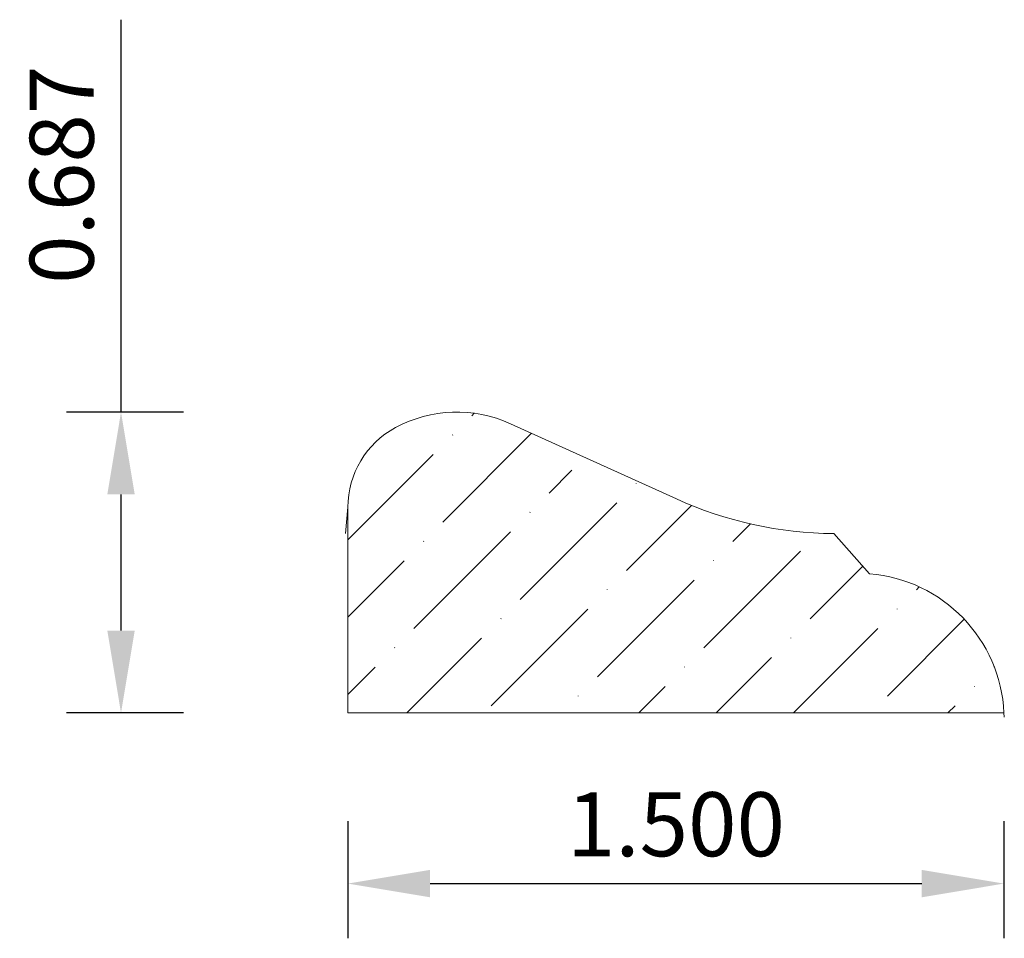
# Model space of a CAD drawing. Units: inches. Extents: x -24.04 to -21.79, y 38.2 to 40.3.
import ezdxf

# ---------------------------------------------------------------- set-up
doc = ezdxf.new("R2010")
doc.units = ezdxf.units.IN
doc.header["$MEASUREMENT"] = 0
doc.layers.get('0').update_dxf_attribs({"lineweight": 0, "true_color": 0x000000})
doc.styles.add('Text Style 48', font='SIMPLEX.SHX')
doc.dimstyles.new('Common Dimension Style 8', dxfattribs={"dimtxt": 0.146341, "dimasz": 0.25, "dimexe": 0.125, "dimexo": 0.0625, "dimgap": 0.0625, "dimtad": 1, "dimtih": 1, "dimrnd": 0.01, "dimzin": 1, "dimdsep": 46, "dimtxsty": 'Text Style 48', "dimcen": 0, "dimazin": 0, "dimtfac": 1, "dimtdec": 3, "dimtmove": 0, "dimatfit": 3, "dimfxl": 1, "dimtfillclr": 7, "dimfrac": 2, "dimtolj": 1, "dimtzin": 0, "dimarcsym": 0})

# ---------------------------------------------------------------- blocks, each defined once
blk = doc.blocks.new('*D2')
at = {"color": 7, "linetype": 'ByBlock', "lineweight": -2, "transparency": 16777216}
for p, q in [((-23.2864, 38.4725), (-23.2864, 38.205)), ((-21.7864, 38.4725), (-21.7864, 38.205)), ((-23.0984, 38.33), (-21.9744, 38.33))]:
    blk.add_line(p, q, dxfattribs=at)
at = {"color": 7, "transparency": 16777216}
for points in [[(-23.0984, 38.3613), (-23.0984, 38.2986), (-23.2864, 38.33)], [(-21.9744, 38.2986), (-21.9744, 38.3613), (-21.7864, 38.33)]]:
    blk.add_solid(points, dxfattribs=at)
at = {"layer": 'Defpoints', "color": 0, "transparency": 16777216}
for p in [(-23.2864, 38.7225), (-21.7864, 38.7225), (-21.7864, 38.33)]:
    blk.add_point(p, dxfattribs=at)
at = {"color": 7, "lineweight": 0, "transparency": 16777216, "insert": (-22.5364, 38.4656), "char_height": 0.14634, "attachment_point": 5, "style": 'Text Style 48'}
blk.add_mtext('\\A1;1.500', dxfattribs=at)
blk = doc.blocks.new('*D3')
at = {"color": 7, "linetype": 'ByBlock', "lineweight": -2, "transparency": 16777216}
for p, q in [((-23.8052, 39.4076), (-23.8052, 40.3044)), ((-23.6626, 39.4076), (-23.9302, 39.4076)), ((-23.8052, 38.9081), (-23.8052, 39.2196)), ((-23.6626, 38.7201), (-23.9302, 38.7201))]:
    blk.add_line(p, q, dxfattribs=at)
at = {"color": 7, "transparency": 16777216}
for points in [[(-23.7738, 39.2196), (-23.8365, 39.2196), (-23.8052, 39.4076)], [(-23.8365, 38.9081), (-23.7738, 38.9081), (-23.8052, 38.7201)]]:
    blk.add_solid(points, dxfattribs=at)
at = {"layer": 'Defpoints', "color": 0, "transparency": 16777216}
for p in [(-23.8052, 39.4076), (-23.4126, 39.4076), (-23.4126, 38.7201)]:
    blk.add_point(p, dxfattribs=at)
at = {"color": 7, "lineweight": 0, "transparency": 16777216, "insert": (-23.9408, 39.95), "char_height": 0.14634, "attachment_point": 5, "rotation": 90, "style": 'Text Style 48'}
blk.add_mtext('\\A1;0.687', dxfattribs=at)

msp = doc.modelspace()

# ---------------------------------------------------------------- hatches: boundary and pattern name
at = {"linetype": 'Continuous', "lineweight": 0}
h = msp.add_hatch(dxfattribs=at)
h.set_pattern_fill('ANSI36', style=0)
h.set_pattern_definition([(45, (0, 0), (0.06629126, 0.24306796), [0.3125, -0.0625, 0.0004375, -0.0620625])])
h.paths.add_polyline_path([(-23.2864, 39.1902), (-23.2864, 38.7201), (-21.7864, 38.7201), (-21.7876, 38.7373), (-21.7898, 38.7544), (-21.7928, 38.7714), (-21.7966, 38.7882), (-21.8014, 38.8048), (-21.807, 38.8211), (-21.8134, 38.8371), (-21.8206, 38.8528), (-21.8286, 38.868), (-21.8375, 38.8829), (-21.847, 38.8972), (-21.8573, 38.9111), (-21.8683, 38.9244), (-21.88, 38.9371), (-21.8923, 38.9492), (-21.9052, 38.9606), (-21.9187, 38.9714), (-21.9327, 38.9814), (-21.9472, 38.9907), (-21.9622, 38.9993), (-21.9776, 39.0071), (-21.9933, 39.014), (-22.0095, 39.0202), (-22.0259, 39.0255), (-22.0425, 39.0299), (-22.0594, 39.0335), (-22.0765, 39.0362), (-22.0936, 39.038), (-22.1757, 39.1299), (-22.222, 39.1315), (-22.2682, 39.1355), (-22.3141, 39.1419), (-22.3596, 39.1506), (-22.4046, 39.1618), (-22.449, 39.1753), (-22.4926, 39.191), (-22.5353, 39.2091), (-22.7166, 39.2913), (-22.7175, 39.2895), (-22.7185, 39.2877), (-22.7196, 39.2859), (-22.7208, 39.2842), (-22.7221, 39.2826), (-22.7234, 39.281), (-22.7249, 39.2796), (-22.7264, 39.2781), (-22.7279, 39.2768), (-22.7296, 39.2756), (-22.7313, 39.2744), (-22.733, 39.2734), (-22.7349, 39.2724), (-22.7367, 39.2715), (-22.7386, 39.2707), (-22.7406, 39.2701), (-22.7426, 39.2695), (-22.7446, 39.269), (-22.7466, 39.2687), (-22.7487, 39.2684), (-22.7507, 39.2683), (-22.7528, 39.2682), (-22.7548, 39.2683), (-22.7569, 39.2685), (-22.7589, 39.2687), (-22.7609, 39.2691), (-22.7629, 39.2696), (-22.7649, 39.2702), (-22.7669, 39.2709), (-22.7688, 39.2717), (-22.7706, 39.2726), (-22.7724, 39.2736), (-22.7742, 39.2747), (-22.7759, 39.2759), (-22.7775, 39.2772), (-22.779, 39.2785), (-22.7805, 39.2799), (-22.7819, 39.2814), (-22.7833, 39.283), (-22.7845, 39.2847), (-22.7857, 39.2864), (-22.7867, 39.2881), (-22.7877, 39.29), (-22.7886, 39.2918), (-22.7893, 39.2937), (-22.79, 39.2957), (-22.7906, 39.2977), (-22.7911, 39.2997), (-22.7914, 39.3017), (-22.7917, 39.3037), (-22.7918, 39.3058), (-22.7919, 39.3079), (-22.7918, 39.3099), (-22.7916, 39.312), (-22.7913, 39.314), (-22.7909, 39.316), (-22.7905, 39.318), (-22.7899, 39.32), (-22.7892, 39.3219), (-22.7884, 39.3238), (-22.9146, 39.3811), (-22.9286, 39.387), (-22.9428, 39.3922), (-22.9573, 39.3966), (-22.972, 39.4004), (-22.9869, 39.4033), (-23.0019, 39.4055), (-23.0169, 39.4069), (-23.0321, 39.4075), (-23.0472, 39.4074), (-23.0624, 39.4065), (-23.0774, 39.4048), (-23.0924, 39.4024), (-23.1072, 39.3992), (-23.1218, 39.3952), (-23.1362, 39.3905), (-23.1504, 39.3851), (-23.1642, 39.379), (-23.1777, 39.3721), (-23.1862, 39.3673), (-23.1944, 39.3621), (-23.2023, 39.3566), (-23.21, 39.3506), (-23.2174, 39.3443), (-23.2245, 39.3377), (-23.2229, 39.3364), (-23.2215, 39.3349), (-23.2201, 39.3334), (-23.2188, 39.3319), (-23.2176, 39.3302), (-23.2165, 39.3285), (-23.2154, 39.3268), (-23.2145, 39.325), (-23.2136, 39.3231), (-23.2129, 39.3212), (-23.2122, 39.3193), (-23.2117, 39.3173), (-23.2112, 39.3153), (-23.2109, 39.3133), (-23.2106, 39.3113), (-23.2105, 39.3093), (-23.2104, 39.3072), (-23.2105, 39.3052), (-23.2107, 39.3032), (-23.211, 39.3012), (-23.2114, 39.2992), (-23.2118, 39.2972), (-23.2124, 39.2952), (-23.2131, 39.2933), (-23.2139, 39.2914), (-23.2148, 39.2896), (-23.2158, 39.2878), (-23.2168, 39.2861), (-23.218, 39.2844), (-23.2192, 39.2828), (-23.2206, 39.2812), (-23.222, 39.2797), (-23.2234, 39.2783), (-23.225, 39.277), (-23.2266, 39.2758), (-23.2283, 39.2746), (-23.23, 39.2735), (-23.2318, 39.2726), (-23.2336, 39.2717), (-23.2355, 39.2709), (-23.2374, 39.2702), (-23.2394, 39.2696), (-23.2414, 39.2691), (-23.2434, 39.2687), (-23.2454, 39.2685), (-23.2474, 39.2683), (-23.2495, 39.2682), (-23.2515, 39.2683), (-23.2535, 39.2684), (-23.2556, 39.2686), (-23.2576, 39.269), (-23.2595, 39.2694), (-23.2615, 39.27), (-23.2634, 39.2707), (-23.2653, 39.2714), (-23.2672, 39.2723), (-23.269, 39.2732), (-23.273, 39.2633), (-23.2765, 39.2532), (-23.2795, 39.243), (-23.282, 39.2326), (-23.2839, 39.2221), (-23.2853, 39.2115), (-23.2861, 39.2008)])

# ---------------------------------------------------------------- linework, layer by layer
at = {"color": 7, "linetype": 'Continuous', "lineweight": 0}
for p, q in [((-22.9146, 39.3811), (-22.5353, 39.2091)), ((-23.2864, 39.1902), (-23.2917, 39.1302)), ((-23.2864, 39.1902), (-23.2864, 38.7201)), ((-22.0936, 39.038), (-22.1757, 39.1299)), ((-21.7864, 38.7201), (-23.2864, 38.7201)), ((-21.7864, 38.7201), (-21.7855, 38.7101))]:
    msp.add_line(p, q, dxfattribs=at)
for centre, radius, start, end in [((-23.0371, 39.111), 0.2966, 65.6064, 118.3078), ((-23.0797, 39.1902), 0.2067, 118.3078, 180), ((-22.1689, 40.017), 0.8871, 245.6064, 269.5624), ((-22.1204, 38.7047), 0.3344, 2.6326, 85.3958)]:
    msp.add_arc(centre, radius, start, end, dxfattribs=at)

# ---------------------------------------------------------------- dimensions: what is measured, and where the dimension line sits
dim = msp.add_aligned_dim(p1=(-23.4125867, 38.7200881), p2=(-23.4125867, 39.4075878), distance=0.3925737, dimstyle='Common Dimension Style 8', override={"dimasz": 0.188, "dimexo": 0.25, "dimtih": 0, "dimdec": 3, "dimrnd": 0.001, "dimzin": 3, "dimclrd": 7, "dimclre": 7, "dimclrt": 7, "dimtdec": 4, "dimfxl": 1, "dimfxlon": 0, "dimfrac": 0}, dxfattribs=at)
dim.commit()
dim.dimension.update_dxf_attribs({"geometry": '*D3', "text_midpoint": (-23.9408311, 39.9500085)})
dim = msp.add_linear_dim(base=(-21.7864, 38.33), p1=(-23.2864, 38.7225), p2=(-21.7864, 38.7225), angle=180, dimstyle='Common Dimension Style 8', override={"dimasz": 0.188, "dimexo": 0.25, "dimtih": 0, "dimdec": 3, "dimrnd": 0.001, "dimzin": 3, "dimclrd": 7, "dimclre": 7, "dimclrt": 7, "dimtdec": 4, "dimfxl": 1, "dimfxlon": 0, "dimfrac": 0}, dxfattribs=at)
dim.commit()
dim.dimension.update_dxf_attribs({"geometry": '*D2', "text_midpoint": (-22.5364, 38.4656)})

doc.saveas('drawing.dxf')
